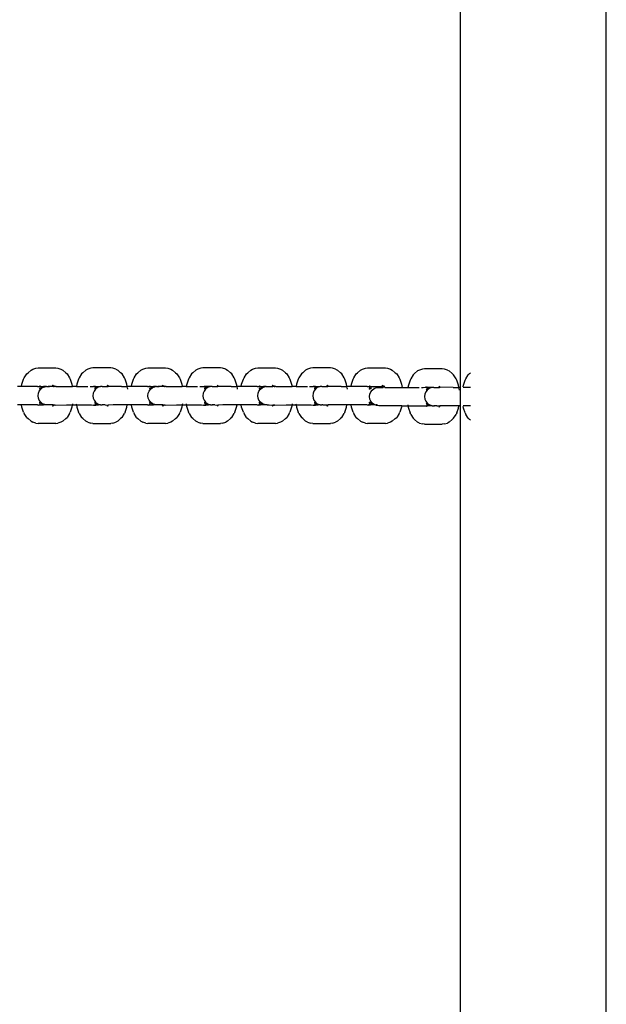
# Model space of a CAD drawing. Extents: x -337 to 393, y -643 to 597.
# Drawn here: x 194 to 214, y -400 to -366 of the extents above; entities that cross this region are included whole.
import ezdxf

# ---------------------------------------------------------------- set-up
doc = ezdxf.new("R2010")
doc.units = 0
doc.layers.get('0').update_dxf_attribs({"linetype": 'CONTINUOUS'})

msp = doc.modelspace()

# ---------------------------------------------------------------- linework, layer by layer
for p, q in [((213.782, -491.859), (213.782, -273.963)), ((208.782, -378.751), (208.782, -288.386)), ((194.111, -378.128), (194.214, -378.098)), ((194.214, -378.098), (194.287, -378.088)), ((194.287, -378.088), (194.895, -378.088)), ((194.895, -378.088), (194.967, -378.098)), ((194.967, -378.098), (195.071, -378.128)), ((196.099, -378.098), (195.995, -378.128)), ((196.171, -378.088), (196.099, -378.098)), ((196.779, -378.088), (196.171, -378.088)), ((196.852, -378.098), (196.779, -378.088)), ((196.955, -378.128), (196.852, -378.098)), ((197.879, -378.128), (197.983, -378.098)), ((197.983, -378.098), (198.056, -378.088)), ((198.056, -378.088), (198.664, -378.088)), ((198.664, -378.088), (198.736, -378.098)), ((198.736, -378.098), (198.84, -378.128)), ((199.867, -378.098), (199.764, -378.128)), ((199.94, -378.088), (199.867, -378.098)), ((200.548, -378.088), (199.94, -378.088)), ((200.62, -378.098), (200.548, -378.088)), ((200.724, -378.128), (200.62, -378.098)), ((201.648, -378.128), (201.752, -378.098)), ((201.752, -378.098), (201.824, -378.088)), ((201.824, -378.088), (202.432, -378.088)), ((202.432, -378.088), (202.505, -378.098)), ((202.505, -378.098), (202.609, -378.128)), ((203.636, -378.098), (203.533, -378.128)), ((203.709, -378.088), (203.636, -378.098)), ((204.317, -378.088), (203.709, -378.088)), ((204.389, -378.098), (204.317, -378.088)), ((204.493, -378.128), (204.389, -378.098)), ((205.417, -378.128), (205.521, -378.098)), ((205.521, -378.098), (205.593, -378.088)), ((205.593, -378.088), (206.201, -378.088)), ((206.201, -378.088), (206.274, -378.098)), ((206.274, -378.098), (206.377, -378.128)), ((193.792, -378.476), (193.816, -378.43)), ((193.816, -378.43), (193.898, -378.293)), ((193.898, -378.293), (193.945, -378.249)), ((193.945, -378.249), (194.046, -378.158)), ((194.046, -378.158), (194.111, -378.128)), ((195.071, -378.128), (195.135, -378.158)), ((195.135, -378.158), (195.237, -378.249)), ((195.237, -378.249), (195.283, -378.293)), ((195.283, -378.293), (195.366, -378.43)), ((195.366, -378.43), (195.389, -378.476)), ((195.7, -378.43), (195.677, -378.476)), ((195.783, -378.293), (195.7, -378.43)), ((195.829, -378.249), (195.783, -378.293)), ((195.931, -378.158), (195.829, -378.249)), ((195.995, -378.128), (195.931, -378.158)), ((196.955, -378.128), (197.019, -378.158)), ((197.121, -378.249), (197.019, -378.158)), ((197.168, -378.293), (197.121, -378.249)), ((197.25, -378.43), (197.168, -378.293)), ((197.273, -378.476), (197.25, -378.43)), ((197.561, -378.476), (197.584, -378.43)), ((197.584, -378.43), (197.667, -378.293)), ((197.667, -378.293), (197.714, -378.249)), ((197.714, -378.249), (197.815, -378.158)), ((197.815, -378.158), (197.879, -378.128)), ((198.84, -378.128), (198.904, -378.158)), ((198.904, -378.158), (199.006, -378.249)), ((199.006, -378.249), (199.052, -378.293)), ((199.052, -378.293), (199.135, -378.43)), ((199.135, -378.43), (199.158, -378.476)), ((199.469, -378.43), (199.446, -378.476)), ((199.551, -378.293), (199.469, -378.43)), ((199.598, -378.249), (199.551, -378.293)), ((199.7, -378.158), (199.598, -378.249)), ((199.764, -378.128), (199.7, -378.158)), ((200.724, -378.128), (200.788, -378.158)), ((200.89, -378.249), (200.788, -378.158)), ((200.937, -378.293), (200.89, -378.249)), ((201.019, -378.43), (200.937, -378.293)), ((201.042, -378.476), (201.019, -378.43)), ((201.33, -378.476), (201.353, -378.43)), ((201.353, -378.43), (201.436, -378.293)), ((201.436, -378.293), (201.482, -378.249)), ((201.482, -378.249), (201.584, -378.158)), ((201.584, -378.158), (201.648, -378.128)), ((202.609, -378.128), (202.673, -378.158)), ((202.673, -378.158), (202.774, -378.249)), ((202.774, -378.249), (202.821, -378.293)), ((202.821, -378.293), (202.904, -378.43)), ((202.904, -378.43), (202.927, -378.476)), ((203.238, -378.43), (203.214, -378.476)), ((203.32, -378.293), (203.238, -378.43)), ((203.367, -378.249), (203.32, -378.293)), ((203.468, -378.158), (203.367, -378.249)), ((203.533, -378.128), (203.468, -378.158)), ((204.493, -378.128), (204.557, -378.158)), ((204.659, -378.249), (204.557, -378.158)), ((204.705, -378.293), (204.659, -378.249)), ((204.788, -378.43), (204.705, -378.293)), ((204.811, -378.476), (204.788, -378.43)), ((205.099, -378.476), (205.122, -378.43)), ((205.122, -378.43), (205.205, -378.293)), ((205.205, -378.293), (205.251, -378.249)), ((205.251, -378.249), (205.353, -378.158)), ((205.353, -378.158), (205.417, -378.128)), ((206.377, -378.128), (206.441, -378.158)), ((206.441, -378.158), (206.543, -378.249)), ((206.543, -378.249), (206.59, -378.293)), ((206.59, -378.293), (206.672, -378.43)), ((206.672, -378.43), (206.695, -378.476)), ((207.158, -378.325), (207.075, -378.461)), ((207.204, -378.281), (207.158, -378.325)), ((207.306, -378.19), (207.204, -378.281)), ((207.37, -378.159), (207.306, -378.19)), ((207.474, -378.13), (207.37, -378.159)), ((207.546, -378.119), (207.474, -378.13)), ((208.154, -378.119), (207.546, -378.119)), ((208.227, -378.13), (208.154, -378.119)), ((208.331, -378.159), (208.227, -378.13)), ((208.331, -378.159), (208.395, -378.19)), ((208.496, -378.281), (208.395, -378.19)), ((208.543, -378.325), (208.496, -378.281)), ((208.626, -378.461), (208.543, -378.325)), ((208.96, -378.461), (209.042, -378.325)), ((209.042, -378.325), (209.089, -378.281)), ((209.089, -378.281), (209.117, -378.256)), ((193.719, -378.72), (193.578, -378.72)), ((193.719, -378.72), (193.734, -378.641)), ((194.272, -378.72), (193.719, -378.72)), ((193.734, -378.641), (193.792, -378.476)), ((194.272, -378.72), (194.306, -378.717)), ((194.306, -378.717), (194.323, -378.72)), ((194.33, -378.72), (194.323, -378.72)), ((194.336, -378.717), (194.33, -378.72)), ((194.341, -378.717), (194.336, -378.717)), ((194.349, -378.711), (194.341, -378.717)), ((194.36, -378.72), (194.341, -378.717)), ((194.359, -378.707), (194.349, -378.711)), ((194.349, -378.799), (194.362, -378.762)), ((194.36, -378.72), (194.353, -378.726)), ((194.353, -378.813), (194.419, -378.762)), ((194.359, -378.707), (194.372, -378.708)), ((194.362, -378.717), (194.36, -378.72)), ((194.372, -378.708), (194.362, -378.717)), ((194.373, -378.72), (194.362, -378.717)), ((194.373, -378.72), (194.369, -378.731)), ((194.372, -378.708), (194.381, -378.707)), ((194.376, -378.717), (194.373, -378.72)), ((194.373, -378.731), (194.377, -378.72)), ((194.377, -378.72), (194.373, -378.72)), ((194.381, -378.707), (194.376, -378.717)), ((194.377, -378.72), (194.38, -378.717)), ((194.38, -378.717), (194.385, -378.707)), ((194.38, -378.717), (194.479, -378.72)), ((194.38, -378.813), (194.445, -378.762)), ((194.445, -378.762), (194.522, -378.731)), ((194.549, -378.72), (194.479, -378.72)), ((194.495, -378.731), (194.522, -378.731)), ((194.522, -378.731), (194.524, -378.727)), ((194.524, -378.727), (194.549, -378.72)), ((194.577, -378.72), (194.549, -378.72)), ((194.577, -378.72), (194.591, -378.722)), ((194.591, -378.722), (194.604, -378.72)), ((194.604, -378.72), (194.632, -378.72)), ((194.676, -378.72), (194.632, -378.72)), ((194.632, -378.72), (194.642, -378.725)), ((194.642, -378.725), (194.676, -378.72)), ((194.702, -378.72), (194.676, -378.72)), ((194.803, -378.717), (194.702, -378.72)), ((194.781, -378.682), (194.788, -378.69)), ((194.792, -378.691), (194.788, -378.69)), ((194.832, -378.711), (194.792, -378.691)), ((194.792, -378.691), (194.798, -378.701)), ((194.803, -378.707), (194.798, -378.701)), ((194.808, -378.708), (194.803, -378.707)), ((194.803, -378.717), (194.803, -378.707)), ((194.807, -378.72), (194.803, -378.717)), ((194.803, -378.717), (194.805, -378.72)), ((194.803, -378.717), (194.819, -378.717)), ((194.819, -378.717), (194.807, -378.72)), ((194.832, -378.711), (194.808, -378.708)), ((194.808, -378.708), (194.819, -378.717)), ((194.822, -378.72), (194.819, -378.717)), ((194.841, -378.717), (194.822, -378.72)), ((194.857, -378.714), (194.832, -378.711)), ((194.841, -378.717), (194.832, -378.711)), ((194.845, -378.717), (194.841, -378.717)), ((194.851, -378.72), (194.845, -378.717)), ((194.858, -378.717), (194.851, -378.72)), ((194.864, -378.715), (194.858, -378.717)), ((194.862, -378.717), (194.876, -378.717)), ((194.876, -378.717), (194.864, -378.715)), ((194.909, -378.72), (194.876, -378.717)), ((194.909, -378.72), (195.463, -378.72)), ((195.389, -378.476), (195.448, -378.641)), ((195.448, -378.641), (195.463, -378.72)), ((195.463, -378.72), (195.464, -378.726)), ((195.603, -378.72), (195.463, -378.72)), ((195.618, -378.641), (195.603, -378.72)), ((195.603, -378.72), (195.99, -378.72)), ((195.677, -378.476), (195.618, -378.641)), ((196.07, -378.72), (196.122, -378.72)), ((196.122, -378.72), (196.19, -378.717)), ((196.19, -378.717), (196.234, -378.711)), ((196.214, -378.72), (196.19, -378.717)), ((196.214, -378.72), (196.22, -378.717)), ((196.22, -378.717), (196.225, -378.717)), ((196.225, -378.717), (196.234, -378.711)), ((196.244, -378.72), (196.225, -378.717)), ((196.261, -378.721), (196.233, -378.799)), ((196.234, -378.711), (196.243, -378.707)), ((196.244, -378.72), (196.238, -378.726)), ((196.303, -378.762), (196.238, -378.813)), ((196.243, -378.707), (196.259, -378.707)), ((196.247, -378.717), (196.244, -378.72)), ((196.261, -378.721), (196.245, -378.747)), ((196.259, -378.707), (196.247, -378.717)), ((196.247, -378.717), (196.257, -378.72)), ((196.257, -378.72), (196.261, -378.721)), ((196.259, -378.707), (196.263, -378.707)), ((196.263, -378.717), (196.261, -378.721)), ((196.261, -378.721), (196.364, -378.72)), ((196.27, -378.707), (196.263, -378.717)), ((196.33, -378.762), (196.264, -378.813)), ((196.38, -378.731), (196.303, -378.762)), ((196.406, -378.731), (196.33, -378.762)), ((196.364, -378.72), (196.433, -378.72)), ((196.433, -378.72), (196.406, -378.731)), ((196.462, -378.72), (196.433, -378.72)), ((196.475, -378.722), (196.462, -378.72)), ((196.488, -378.72), (196.475, -378.722)), ((196.488, -378.72), (196.689, -378.72)), ((196.672, -378.69), (196.666, -378.682)), ((196.676, -378.692), (196.672, -378.69)), ((196.699, -378.703), (196.676, -378.692)), ((196.682, -378.701), (196.676, -378.692)), ((196.688, -378.707), (196.682, -378.701)), ((196.689, -378.72), (196.688, -378.707)), ((196.688, -378.707), (196.692, -378.72)), ((196.688, -378.707), (196.693, -378.707)), ((196.692, -378.72), (196.689, -378.72)), ((196.705, -378.718), (196.692, -378.72)), ((196.693, -378.707), (196.701, -378.709)), ((196.693, -378.707), (196.705, -378.718)), ((197.149, -378.72), (196.705, -378.718)), ((197.149, -378.72), (197.347, -378.72)), ((197.332, -378.641), (197.273, -378.476)), ((197.347, -378.72), (197.332, -378.641)), ((197.488, -378.72), (197.347, -378.72)), ((197.365, -378.813), (197.355, -378.762)), ((197.488, -378.72), (197.503, -378.641)), ((198.041, -378.72), (197.488, -378.72)), ((197.503, -378.641), (197.561, -378.476)), ((198.041, -378.72), (198.075, -378.717)), ((198.075, -378.717), (198.091, -378.72)), ((198.099, -378.72), (198.091, -378.72)), ((198.105, -378.717), (198.099, -378.72)), ((198.11, -378.717), (198.105, -378.717)), ((198.118, -378.711), (198.11, -378.717)), ((198.128, -378.72), (198.11, -378.717)), ((198.127, -378.707), (198.118, -378.711)), ((198.118, -378.799), (198.131, -378.762)), ((198.128, -378.72), (198.122, -378.726)), ((198.122, -378.813), (198.188, -378.762)), ((198.127, -378.707), (198.141, -378.708)), ((198.131, -378.717), (198.128, -378.72)), ((198.141, -378.708), (198.131, -378.717)), ((198.142, -378.72), (198.131, -378.717)), ((198.142, -378.72), (198.138, -378.731)), ((198.141, -378.708), (198.15, -378.707)), ((198.144, -378.717), (198.142, -378.72)), ((198.142, -378.731), (198.146, -378.72)), ((198.146, -378.72), (198.142, -378.72)), ((198.15, -378.707), (198.144, -378.717)), ((198.146, -378.72), (198.149, -378.717)), ((198.149, -378.717), (198.154, -378.707)), ((198.149, -378.717), (198.248, -378.72)), ((198.149, -378.813), (198.214, -378.762)), ((198.214, -378.762), (198.291, -378.731)), ((198.318, -378.72), (198.248, -378.72)), ((198.264, -378.731), (198.291, -378.731)), ((198.291, -378.731), (198.293, -378.727)), ((198.293, -378.727), (198.318, -378.72)), ((198.346, -378.72), (198.318, -378.72)), ((198.346, -378.72), (198.36, -378.722)), ((198.36, -378.722), (198.373, -378.72)), ((198.373, -378.72), (198.401, -378.72)), ((198.445, -378.72), (198.401, -378.72)), ((198.401, -378.72), (198.411, -378.725)), ((198.411, -378.725), (198.445, -378.72)), ((198.471, -378.72), (198.445, -378.72)), ((198.572, -378.717), (198.471, -378.72)), ((198.55, -378.682), (198.557, -378.69)), ((198.56, -378.691), (198.557, -378.69)), ((198.601, -378.711), (198.56, -378.691)), ((198.56, -378.691), (198.567, -378.701)), ((198.572, -378.707), (198.567, -378.701)), ((198.576, -378.707), (198.572, -378.707)), ((198.572, -378.717), (198.572, -378.707)), ((198.576, -378.72), (198.572, -378.717)), ((198.572, -378.717), (198.573, -378.72)), ((198.601, -378.711), (198.576, -378.707)), ((198.576, -378.707), (198.587, -378.717)), ((198.587, -378.717), (198.576, -378.72)), ((198.59, -378.72), (198.587, -378.717)), ((198.61, -378.717), (198.59, -378.72)), ((198.626, -378.714), (198.601, -378.711)), ((198.61, -378.717), (198.601, -378.711)), ((198.614, -378.717), (198.61, -378.717)), ((198.62, -378.72), (198.614, -378.717)), ((198.627, -378.717), (198.62, -378.72)), ((198.632, -378.715), (198.627, -378.717)), ((198.631, -378.717), (198.644, -378.717)), ((198.644, -378.717), (198.632, -378.715)), ((198.678, -378.72), (198.644, -378.717)), ((198.678, -378.72), (199.232, -378.72)), ((199.158, -378.476), (199.216, -378.641)), ((199.216, -378.641), (199.232, -378.72)), ((199.232, -378.72), (199.233, -378.726)), ((199.372, -378.72), (199.232, -378.72)), ((199.387, -378.641), (199.372, -378.72)), ((199.372, -378.72), (199.759, -378.72)), ((199.446, -378.476), (199.387, -378.641)), ((199.836, -378.72), (199.891, -378.72)), ((199.891, -378.72), (199.959, -378.717)), ((199.959, -378.717), (200.003, -378.711)), ((199.959, -378.717), (199.983, -378.72)), ((199.983, -378.72), (199.989, -378.717)), ((199.989, -378.717), (199.994, -378.717)), ((199.994, -378.717), (200.003, -378.711)), ((200.013, -378.72), (199.994, -378.717)), ((200.03, -378.72), (200.002, -378.799)), ((200.003, -378.711), (200.012, -378.707)), ((200.072, -378.762), (200.006, -378.813)), ((200.013, -378.72), (200.007, -378.726)), ((200.012, -378.707), (200.028, -378.707)), ((200.016, -378.717), (200.013, -378.72)), ((200.026, -378.72), (200.014, -378.747)), ((200.028, -378.707), (200.016, -378.717)), ((200.016, -378.717), (200.026, -378.72)), ((200.026, -378.72), (200.03, -378.72)), ((200.028, -378.707), (200.032, -378.707)), ((200.038, -378.707), (200.03, -378.72)), ((200.202, -378.72), (200.03, -378.72)), ((200.099, -378.762), (200.033, -378.813)), ((200.149, -378.731), (200.072, -378.762)), ((200.175, -378.731), (200.099, -378.762)), ((200.202, -378.72), (200.175, -378.731)), ((200.231, -378.72), (200.202, -378.72)), ((200.244, -378.722), (200.231, -378.72)), ((200.257, -378.72), (200.244, -378.722)), ((200.257, -378.72), (200.458, -378.72)), ((200.441, -378.69), (200.435, -378.682)), ((200.445, -378.692), (200.441, -378.69)), ((200.468, -378.703), (200.445, -378.692)), ((200.451, -378.701), (200.445, -378.692)), ((200.456, -378.707), (200.451, -378.701)), ((200.458, -378.72), (200.456, -378.707)), ((200.456, -378.707), (200.461, -378.72)), ((200.456, -378.707), (200.462, -378.707)), ((200.461, -378.72), (200.458, -378.72)), ((200.474, -378.718), (200.461, -378.72)), ((200.462, -378.707), (200.47, -378.709)), ((200.462, -378.707), (200.474, -378.718)), ((200.918, -378.72), (200.474, -378.718)), ((200.918, -378.72), (201.116, -378.72)), ((201.101, -378.641), (201.042, -378.476)), ((201.116, -378.72), (201.101, -378.641)), ((201.256, -378.72), (201.116, -378.72)), ((201.134, -378.813), (201.124, -378.762)), ((201.256, -378.72), (201.272, -378.641)), ((201.81, -378.72), (201.256, -378.72)), ((201.272, -378.641), (201.33, -378.476)), ((201.81, -378.72), (201.844, -378.717)), ((201.844, -378.717), (201.86, -378.72)), ((201.867, -378.72), (201.86, -378.72)), ((201.874, -378.717), (201.867, -378.72)), ((201.879, -378.717), (201.874, -378.717)), ((201.887, -378.711), (201.879, -378.717)), ((201.897, -378.72), (201.879, -378.717)), ((201.886, -378.799), (201.899, -378.762)), ((201.896, -378.707), (201.887, -378.711)), ((201.897, -378.72), (201.891, -378.726)), ((201.891, -378.813), (201.956, -378.762)), ((201.896, -378.707), (201.91, -378.708)), ((201.9, -378.717), (201.897, -378.72)), ((201.91, -378.708), (201.9, -378.717)), ((201.911, -378.72), (201.9, -378.717)), ((201.911, -378.72), (201.906, -378.731)), ((201.91, -378.708), (201.919, -378.707)), ((201.913, -378.717), (201.911, -378.72)), ((201.911, -378.731), (201.915, -378.72)), ((201.915, -378.72), (201.911, -378.72)), ((201.919, -378.707), (201.913, -378.717)), ((201.915, -378.72), (201.917, -378.717)), ((201.917, -378.717), (201.923, -378.707)), ((201.917, -378.717), (202.017, -378.72)), ((201.917, -378.813), (201.983, -378.762)), ((201.983, -378.762), (202.06, -378.731)), ((202.087, -378.72), (202.017, -378.72)), ((202.033, -378.731), (202.06, -378.731)), ((202.06, -378.731), (202.062, -378.727)), ((202.062, -378.727), (202.087, -378.72)), ((202.115, -378.72), (202.087, -378.72)), ((202.115, -378.72), (202.128, -378.722)), ((202.128, -378.722), (202.142, -378.72)), ((202.142, -378.72), (202.17, -378.72)), ((202.17, -378.72), (202.179, -378.725)), ((202.17, -378.72), (202.342, -378.72)), ((202.319, -378.682), (202.325, -378.69)), ((202.329, -378.691), (202.325, -378.69)), ((202.369, -378.711), (202.329, -378.691)), ((202.329, -378.691), (202.335, -378.701)), ((202.341, -378.707), (202.335, -378.701)), ((202.345, -378.707), (202.341, -378.707)), ((202.341, -378.717), (202.341, -378.707)), ((202.346, -378.72), (202.341, -378.717)), ((202.341, -378.717), (202.342, -378.72)), ((202.346, -378.72), (202.342, -378.72)), ((202.369, -378.711), (202.345, -378.707)), ((202.345, -378.707), (202.356, -378.717)), ((202.356, -378.717), (202.346, -378.72)), ((202.359, -378.72), (202.356, -378.717)), ((202.379, -378.717), (202.359, -378.72)), ((202.395, -378.714), (202.369, -378.711)), ((202.379, -378.717), (202.369, -378.711)), ((202.383, -378.717), (202.379, -378.717)), ((202.389, -378.72), (202.383, -378.717)), ((202.389, -378.72), (202.396, -378.717)), ((202.401, -378.715), (202.396, -378.717)), ((202.399, -378.717), (202.413, -378.717)), ((202.413, -378.717), (202.401, -378.715)), ((202.447, -378.72), (202.413, -378.717)), ((202.447, -378.72), (203, -378.72)), ((202.927, -378.476), (202.985, -378.641)), ((202.985, -378.641), (203, -378.72)), ((203, -378.72), (203.002, -378.726)), ((203.141, -378.72), (203, -378.72)), ((203.156, -378.641), (203.141, -378.72)), ((203.141, -378.72), (203.528, -378.72)), ((203.214, -378.476), (203.156, -378.641)), ((203.605, -378.72), (203.659, -378.72)), ((203.659, -378.72), (203.728, -378.717)), ((203.728, -378.717), (203.772, -378.711)), ((203.752, -378.72), (203.728, -378.717)), ((203.752, -378.72), (203.758, -378.717)), ((203.758, -378.717), (203.762, -378.717)), ((203.762, -378.717), (203.772, -378.711)), ((203.782, -378.72), (203.762, -378.717)), ((203.799, -378.721), (203.771, -378.799)), ((203.772, -378.711), (203.781, -378.707)), ((203.841, -378.762), (203.775, -378.813)), ((203.782, -378.72), (203.776, -378.726)), ((203.781, -378.707), (203.797, -378.707)), ((203.785, -378.717), (203.782, -378.72)), ((203.795, -378.72), (203.783, -378.747)), ((203.797, -378.707), (203.785, -378.717)), ((203.785, -378.717), (203.795, -378.72)), ((203.801, -378.717), (203.795, -378.72)), ((203.795, -378.72), (203.799, -378.721)), ((203.797, -378.707), (203.8, -378.707)), ((203.799, -378.721), (203.901, -378.72)), ((203.807, -378.707), (203.801, -378.717)), ((203.867, -378.762), (203.802, -378.813)), ((203.917, -378.731), (203.841, -378.762)), ((203.944, -378.731), (203.867, -378.762)), ((203.901, -378.72), (203.971, -378.72)), ((203.971, -378.72), (203.944, -378.731)), ((203.999, -378.72), (203.971, -378.72)), ((204.013, -378.722), (203.999, -378.72)), ((204.026, -378.72), (204.013, -378.722)), ((204.026, -378.72), (204.227, -378.72)), ((204.21, -378.69), (204.203, -378.682)), ((204.214, -378.692), (204.21, -378.69)), ((204.237, -378.703), (204.214, -378.692)), ((204.22, -378.701), (204.214, -378.692)), ((204.225, -378.707), (204.22, -378.701)), ((204.227, -378.72), (204.225, -378.707)), ((204.225, -378.707), (204.229, -378.72)), ((204.225, -378.707), (204.23, -378.707)), ((204.229, -378.72), (204.227, -378.72)), ((204.242, -378.718), (204.229, -378.72)), ((204.23, -378.707), (204.239, -378.709)), ((204.23, -378.707), (204.242, -378.718)), ((204.687, -378.72), (204.242, -378.718)), ((204.687, -378.72), (204.885, -378.72)), ((204.87, -378.641), (204.811, -378.476)), ((204.885, -378.72), (204.87, -378.641)), ((205.025, -378.72), (204.885, -378.72)), ((204.903, -378.813), (204.893, -378.762)), ((205.025, -378.72), (205.04, -378.641)), ((205.579, -378.72), (205.025, -378.72)), ((205.04, -378.641), (205.099, -378.476)), ((205.579, -378.72), (205.612, -378.717)), ((205.612, -378.717), (205.629, -378.72)), ((205.629, -378.72), (205.636, -378.72)), ((205.636, -378.72), (205.643, -378.717)), ((205.643, -378.717), (205.648, -378.717)), ((205.648, -378.717), (205.656, -378.711)), ((205.648, -378.717), (205.666, -378.72)), ((205.655, -378.799), (205.668, -378.762)), ((205.665, -378.707), (205.656, -378.711)), ((205.666, -378.72), (205.66, -378.726)), ((205.66, -378.813), (205.725, -378.762)), ((205.665, -378.707), (205.678, -378.708)), ((205.669, -378.717), (205.666, -378.72)), ((205.678, -378.708), (205.669, -378.717)), ((205.679, -378.72), (205.669, -378.717)), ((205.679, -378.72), (205.675, -378.731)), ((205.678, -378.708), (205.687, -378.707)), ((205.682, -378.717), (205.679, -378.72)), ((205.683, -378.721), (205.679, -378.72)), ((205.68, -378.731), (205.683, -378.721)), ((205.687, -378.707), (205.682, -378.717)), ((205.683, -378.721), (205.686, -378.717)), ((205.686, -378.717), (205.692, -378.707)), ((205.686, -378.717), (205.786, -378.72)), ((205.786, -378.72), (205.884, -378.72)), ((205.802, -378.731), (205.831, -378.727)), ((205.821, -378.794), (205.897, -378.762)), ((205.884, -378.72), (205.966, -378.731)), ((205.884, -378.72), (206.111, -378.721)), ((205.897, -378.762), (205.979, -378.751)), ((205.966, -378.731), (206.008, -378.751)), ((205.979, -378.751), (206.008, -378.751)), ((206.008, -378.751), (206.016, -378.751)), ((206.016, -378.751), (206.017, -378.756)), ((206.016, -378.751), (206.122, -378.751)), ((206.088, -378.682), (206.094, -378.69)), ((206.098, -378.692), (206.094, -378.69)), ((206.138, -378.711), (206.098, -378.692)), ((206.098, -378.692), (206.104, -378.701)), ((206.104, -378.701), (206.11, -378.707)), ((206.109, -378.717), (206.11, -378.707)), ((206.111, -378.721), (206.109, -378.717)), ((206.114, -378.707), (206.11, -378.707)), ((206.111, -378.721), (206.125, -378.717)), ((206.127, -378.747), (206.111, -378.721)), ((206.111, -378.721), (206.122, -378.751)), ((206.138, -378.711), (206.114, -378.707)), ((206.114, -378.707), (206.125, -378.717)), ((206.127, -378.747), (206.122, -378.751)), ((206.125, -378.717), (206.134, -378.726)), ((206.125, -378.717), (206.147, -378.717)), ((206.184, -378.751), (206.127, -378.747)), ((206.163, -378.714), (206.138, -378.711)), ((206.138, -378.711), (206.147, -378.717)), ((206.147, -378.717), (206.152, -378.717)), ((206.152, -378.717), (206.158, -378.72)), ((206.158, -378.72), (206.164, -378.717)), ((206.168, -378.717), (206.182, -378.717)), ((206.182, -378.717), (206.17, -378.715)), ((206.184, -378.751), (206.775, -378.751)), ((206.695, -378.476), (206.754, -378.641)), ((206.754, -378.641), (206.775, -378.751)), ((206.775, -378.751), (206.777, -378.759)), ((206.775, -378.751), (206.978, -378.751)), ((206.994, -378.672), (206.978, -378.751)), ((206.978, -378.751), (207.365, -378.751)), ((207.052, -378.508), (206.994, -378.672)), ((207.075, -378.461), (207.052, -378.508)), ((207.443, -378.751), (207.497, -378.751)), ((207.497, -378.751), (207.566, -378.749)), ((207.566, -378.749), (207.609, -378.742)), ((207.589, -378.752), (207.566, -378.749)), ((207.589, -378.752), (207.596, -378.749)), ((207.596, -378.749), (207.6, -378.749)), ((207.6, -378.749), (207.609, -378.742)), ((207.6, -378.749), (207.619, -378.751)), ((207.637, -378.751), (207.608, -378.831)), ((207.609, -378.742), (207.618, -378.738)), ((207.619, -378.751), (207.613, -378.757)), ((207.618, -378.738), (207.635, -378.738)), ((207.622, -378.749), (207.619, -378.751)), ((207.633, -378.751), (207.62, -378.779)), ((207.635, -378.738), (207.622, -378.749)), ((207.622, -378.749), (207.633, -378.751)), ((207.633, -378.751), (207.637, -378.751)), ((207.635, -378.738), (207.638, -378.738)), ((207.645, -378.738), (207.637, -378.751)), ((207.809, -378.751), (207.637, -378.751)), ((207.755, -378.762), (207.678, -378.794)), ((207.782, -378.762), (207.705, -378.794)), ((207.809, -378.751), (207.782, -378.762)), ((207.837, -378.751), (207.809, -378.751)), ((207.85, -378.753), (207.837, -378.751)), ((207.864, -378.751), (207.85, -378.753)), ((207.864, -378.751), (208.064, -378.751)), ((208.047, -378.721), (208.041, -378.713)), ((208.051, -378.723), (208.047, -378.721)), ((208.074, -378.734), (208.051, -378.723)), ((208.057, -378.732), (208.051, -378.723)), ((208.063, -378.738), (208.057, -378.732)), ((208.064, -378.751), (208.063, -378.738)), ((208.063, -378.738), (208.067, -378.751)), ((208.063, -378.738), (208.068, -378.739)), ((208.067, -378.751), (208.064, -378.751)), ((208.08, -378.75), (208.067, -378.751)), ((208.068, -378.739), (208.076, -378.74)), ((208.068, -378.739), (208.08, -378.75)), ((208.524, -378.751), (208.08, -378.75)), ((208.524, -378.751), (208.722, -378.751)), ((208.649, -378.508), (208.626, -378.461)), ((208.707, -378.672), (208.649, -378.508)), ((208.722, -378.751), (208.707, -378.672)), ((208.782, -378.751), (208.722, -378.751)), ((208.782, -379.386), (208.782, -378.751)), ((208.867, -378.729), (208.878, -378.672)), ((209.117, -378.751), (208.867, -378.751)), ((208.878, -378.672), (208.936, -378.508)), ((208.936, -378.508), (208.96, -378.461)), ((194.287, -379.037), (194.298, -378.955)), ((194.298, -379.12), (194.287, -379.037)), ((194.298, -378.955), (194.329, -378.879)), ((194.329, -378.879), (194.38, -378.813)), ((194.346, -378.813), (194.349, -378.799)), ((196.182, -378.955), (196.171, -379.037)), ((196.171, -379.037), (196.182, -379.12)), ((196.214, -378.879), (196.182, -378.955)), ((196.264, -378.813), (196.214, -378.879)), ((196.233, -378.799), (196.23, -378.813)), ((198.056, -379.037), (198.066, -378.955)), ((198.066, -379.12), (198.056, -379.037)), ((198.066, -378.955), (198.098, -378.879)), ((198.098, -378.879), (198.149, -378.813)), ((198.115, -378.813), (198.118, -378.799)), ((199.951, -378.955), (199.94, -379.037)), ((199.94, -379.037), (199.951, -379.12)), ((199.983, -378.879), (199.951, -378.955)), ((200.033, -378.813), (199.983, -378.879)), ((200.002, -378.799), (199.999, -378.813)), ((201.824, -379.037), (201.835, -378.955)), ((201.835, -379.12), (201.824, -379.037)), ((201.835, -378.955), (201.867, -378.879)), ((201.867, -378.879), (201.917, -378.813)), ((201.884, -378.813), (201.886, -378.799)), ((203.72, -378.955), (203.709, -379.037)), ((203.709, -379.037), (203.72, -379.12)), ((203.751, -378.879), (203.72, -378.955)), ((203.802, -378.813), (203.751, -378.879)), ((203.771, -378.799), (203.768, -378.813)), ((205.653, -378.813), (205.655, -378.799)), ((205.662, -379.069), (205.673, -378.987)), ((205.673, -379.151), (205.662, -379.069)), ((205.673, -378.987), (205.705, -378.91)), ((205.705, -378.91), (205.755, -378.844)), ((205.755, -378.844), (205.821, -378.794)), ((207.557, -378.987), (207.546, -379.069)), ((207.546, -379.069), (207.557, -379.151)), ((207.589, -378.91), (207.557, -378.987)), ((207.639, -378.844), (207.589, -378.91)), ((207.608, -378.831), (207.606, -378.844)), ((207.678, -378.794), (207.613, -378.844)), ((207.705, -378.794), (207.639, -378.844)), ((208.74, -378.844), (208.731, -378.794)), ((193.719, -379.355), (193.578, -379.355)), ((193.734, -379.434), (193.719, -379.355)), ((194.272, -379.355), (193.719, -379.355)), ((193.792, -379.599), (193.734, -379.434)), ((194.272, -379.355), (194.306, -379.358)), ((194.329, -379.196), (194.298, -379.12)), ((194.306, -379.358), (194.323, -379.355)), ((194.35, -379.364), (194.306, -379.358)), ((194.33, -379.355), (194.323, -379.355)), ((194.38, -379.262), (194.329, -379.196)), ((194.336, -379.358), (194.33, -379.355)), ((194.34, -379.358), (194.336, -379.358)), ((194.352, -379.355), (194.34, -379.358)), ((194.35, -379.364), (194.34, -379.358)), ((194.349, -379.276), (194.346, -379.262)), ((194.361, -379.328), (194.349, -379.276)), ((194.359, -379.368), (194.35, -379.364)), ((194.36, -379.355), (194.352, -379.355)), ((194.419, -379.312), (194.353, -379.262)), ((194.36, -379.355), (194.353, -379.349)), ((194.373, -379.367), (194.359, -379.368)), ((194.363, -379.358), (194.36, -379.355)), ((194.373, -379.355), (194.361, -379.328)), ((194.373, -379.355), (194.363, -379.358)), ((194.373, -379.367), (194.363, -379.358)), ((194.374, -379.358), (194.363, -379.358)), ((194.378, -379.358), (194.373, -379.355)), ((194.374, -379.358), (194.373, -379.355)), ((194.373, -379.367), (194.374, -379.358)), ((194.378, -379.368), (194.373, -379.367)), ((194.378, -379.358), (194.374, -379.358)), ((194.377, -379.355), (194.479, -379.355)), ((194.479, -379.355), (194.378, -379.358)), ((194.385, -379.368), (194.378, -379.358)), ((194.382, -379.368), (194.378, -379.358)), ((194.445, -379.312), (194.38, -379.262)), ((194.456, -379.328), (194.419, -379.312)), ((194.522, -379.344), (194.445, -379.312)), ((194.549, -379.355), (194.479, -379.355)), ((194.549, -379.355), (194.522, -379.344)), ((194.577, -379.355), (194.549, -379.355)), ((194.591, -379.353), (194.577, -379.355)), ((194.604, -379.355), (194.591, -379.353)), ((194.804, -379.355), (194.604, -379.355)), ((194.788, -379.385), (194.781, -379.393)), ((194.788, -379.385), (194.793, -379.382)), ((194.798, -379.378), (194.793, -379.382)), ((194.795, -379.379), (194.793, -379.382)), ((194.797, -379.381), (194.832, -379.364)), ((194.803, -379.368), (194.798, -379.374)), ((194.798, -379.374), (194.798, -379.378)), ((194.804, -379.355), (194.803, -379.358)), ((194.807, -379.355), (194.803, -379.358)), ((194.803, -379.358), (194.803, -379.368)), ((194.81, -379.367), (194.803, -379.368)), ((194.804, -379.355), (194.807, -379.355)), ((194.807, -379.355), (194.819, -379.358)), ((194.819, -379.358), (194.81, -379.367)), ((194.832, -379.364), (194.81, -379.367)), ((194.822, -379.355), (194.819, -379.358)), ((194.822, -379.355), (194.841, -379.358)), ((194.876, -379.358), (194.832, -379.364)), ((194.832, -379.364), (194.841, -379.358)), ((194.841, -379.358), (194.845, -379.358)), ((194.845, -379.358), (194.851, -379.355)), ((194.851, -379.355), (194.876, -379.358)), ((194.876, -379.358), (195.265, -379.355)), ((195.265, -379.355), (195.463, -379.355)), ((195.448, -379.434), (195.389, -379.599)), ((195.463, -379.355), (195.448, -379.434)), ((195.463, -379.355), (195.603, -379.355)), ((195.47, -379.316), (195.465, -379.344)), ((195.597, -379.321), (195.601, -379.344)), ((195.603, -379.355), (195.618, -379.434)), ((195.603, -379.355), (196.122, -379.355)), ((195.618, -379.434), (195.677, -379.599)), ((196.122, -379.355), (196.19, -379.358)), ((196.182, -379.12), (196.214, -379.196)), ((196.19, -379.358), (196.214, -379.355)), ((196.19, -379.358), (196.234, -379.364)), ((196.214, -379.196), (196.264, -379.262)), ((196.214, -379.355), (196.221, -379.358)), ((196.221, -379.358), (196.225, -379.358)), ((196.244, -379.355), (196.225, -379.358)), ((196.225, -379.358), (196.234, -379.364)), ((196.23, -379.262), (196.233, -379.276)), ((196.233, -379.276), (196.261, -379.354)), ((196.234, -379.364), (196.243, -379.368)), ((196.238, -379.262), (196.303, -379.312)), ((196.238, -379.349), (196.244, -379.355)), ((196.243, -379.368), (196.259, -379.368)), ((196.244, -379.355), (196.247, -379.358)), ((196.245, -379.328), (196.261, -379.354)), ((196.247, -379.358), (196.257, -379.355)), ((196.247, -379.358), (196.259, -379.368)), ((196.257, -379.355), (196.263, -379.358)), ((196.259, -379.368), (196.263, -379.368)), ((196.364, -379.355), (196.261, -379.354)), ((196.261, -379.354), (196.263, -379.358)), ((196.263, -379.358), (196.364, -379.355)), ((196.263, -379.358), (196.27, -379.368)), ((196.264, -379.262), (196.33, -379.312)), ((196.303, -379.312), (196.34, -379.328)), ((196.33, -379.312), (196.406, -379.344)), ((196.433, -379.355), (196.364, -379.355)), ((196.38, -379.344), (196.406, -379.344)), ((196.406, -379.344), (196.447, -379.353)), ((196.433, -379.355), (196.447, -379.353)), ((196.447, -379.353), (196.462, -379.355)), ((196.462, -379.355), (196.475, -379.353)), ((196.475, -379.353), (196.488, -379.355)), ((196.496, -379.354), (196.488, -379.355)), ((196.503, -379.355), (196.496, -379.354)), ((196.517, -379.355), (196.503, -379.355)), ((196.517, -379.355), (196.526, -379.35)), ((196.587, -379.355), (196.517, -379.355)), ((196.587, -379.355), (196.688, -379.358)), ((196.666, -379.393), (196.672, -379.385)), ((196.672, -379.385), (196.676, -379.384)), ((196.676, -379.384), (196.699, -379.372)), ((196.676, -379.384), (196.682, -379.374)), ((196.682, -379.374), (196.688, -379.368)), ((196.688, -379.358), (196.693, -379.355)), ((196.688, -379.358), (196.689, -379.355)), ((196.688, -379.368), (196.688, -379.358)), ((196.688, -379.368), (196.702, -379.364)), ((196.693, -379.355), (196.705, -379.355)), ((196.704, -379.358), (196.693, -379.355)), ((196.702, -379.364), (196.704, -379.358)), ((196.86, -379.355), (196.704, -379.358)), ((196.704, -379.358), (196.705, -379.355)), ((197.347, -379.355), (196.86, -379.355)), ((197.273, -379.599), (197.332, -379.434)), ((197.332, -379.434), (197.347, -379.355)), ((197.347, -379.355), (197.348, -379.349)), ((197.488, -379.355), (197.347, -379.355)), ((197.503, -379.434), (197.488, -379.355)), ((198.041, -379.355), (197.488, -379.355)), ((197.561, -379.599), (197.503, -379.434)), ((198.041, -379.355), (198.075, -379.358)), ((198.098, -379.196), (198.066, -379.12)), ((198.075, -379.358), (198.091, -379.355)), ((198.119, -379.364), (198.075, -379.358)), ((198.099, -379.355), (198.091, -379.355)), ((198.149, -379.262), (198.098, -379.196)), ((198.105, -379.358), (198.099, -379.355)), ((198.109, -379.358), (198.105, -379.358)), ((198.121, -379.355), (198.109, -379.358)), ((198.119, -379.364), (198.109, -379.358)), ((198.118, -379.276), (198.115, -379.262)), ((198.129, -379.328), (198.118, -379.276)), ((198.127, -379.368), (198.119, -379.364)), ((198.129, -379.355), (198.121, -379.355)), ((198.188, -379.312), (198.122, -379.262)), ((198.129, -379.355), (198.122, -379.349)), ((198.142, -379.367), (198.127, -379.368)), ((198.142, -379.355), (198.129, -379.328)), ((198.132, -379.358), (198.129, -379.355)), ((198.142, -379.355), (198.132, -379.358)), ((198.142, -379.367), (198.132, -379.358)), ((198.143, -379.358), (198.132, -379.358)), ((198.147, -379.358), (198.142, -379.355)), ((198.143, -379.358), (198.142, -379.355)), ((198.142, -379.367), (198.143, -379.358)), ((198.147, -379.368), (198.142, -379.367)), ((198.147, -379.358), (198.143, -379.358)), ((198.146, -379.355), (198.248, -379.355)), ((198.248, -379.355), (198.147, -379.358)), ((198.154, -379.368), (198.147, -379.358)), ((198.151, -379.368), (198.147, -379.358)), ((198.214, -379.312), (198.149, -379.262)), ((198.224, -379.328), (198.188, -379.312)), ((198.291, -379.344), (198.214, -379.312)), ((198.318, -379.355), (198.248, -379.355)), ((198.318, -379.355), (198.291, -379.344)), ((198.346, -379.355), (198.318, -379.355)), ((198.36, -379.353), (198.346, -379.355)), ((198.373, -379.355), (198.36, -379.353)), ((198.573, -379.355), (198.373, -379.355)), ((198.557, -379.385), (198.55, -379.393)), ((198.557, -379.385), (198.562, -379.382)), ((198.566, -379.378), (198.562, -379.382)), ((198.564, -379.379), (198.562, -379.382)), ((198.566, -379.381), (198.601, -379.364)), ((198.567, -379.374), (198.566, -379.378)), ((198.572, -379.368), (198.567, -379.374)), ((198.573, -379.355), (198.572, -379.358)), ((198.576, -379.355), (198.572, -379.358)), ((198.572, -379.358), (198.572, -379.368)), ((198.578, -379.367), (198.572, -379.368)), ((198.573, -379.355), (198.576, -379.355)), ((198.576, -379.355), (198.588, -379.358)), ((198.588, -379.358), (198.578, -379.367)), ((198.601, -379.364), (198.578, -379.367)), ((198.591, -379.355), (198.588, -379.358)), ((198.591, -379.355), (198.61, -379.358)), ((198.644, -379.358), (198.601, -379.364)), ((198.601, -379.364), (198.61, -379.358)), ((198.61, -379.358), (198.614, -379.358)), ((198.614, -379.358), (198.62, -379.355)), ((198.62, -379.355), (198.644, -379.358)), ((198.644, -379.358), (199.034, -379.355)), ((199.034, -379.355), (199.232, -379.355)), ((199.216, -379.434), (199.158, -379.599)), ((199.232, -379.355), (199.216, -379.434)), ((199.232, -379.355), (199.372, -379.355)), ((199.239, -379.316), (199.234, -379.344)), ((199.365, -379.321), (199.37, -379.344)), ((199.372, -379.355), (199.387, -379.434)), ((199.372, -379.355), (199.891, -379.355)), ((199.387, -379.434), (199.446, -379.599)), ((199.891, -379.355), (199.959, -379.358)), ((199.951, -379.12), (199.983, -379.196)), ((199.959, -379.358), (199.983, -379.355)), ((199.959, -379.358), (200.003, -379.364)), ((199.983, -379.196), (200.033, -379.262)), ((199.983, -379.355), (199.989, -379.358)), ((199.989, -379.358), (199.994, -379.358)), ((200.013, -379.355), (199.994, -379.358)), ((199.994, -379.358), (200.003, -379.364)), ((199.999, -379.262), (200.002, -379.276)), ((200.002, -379.276), (200.03, -379.355)), ((200.003, -379.364), (200.012, -379.368)), ((200.006, -379.262), (200.072, -379.312)), ((200.007, -379.349), (200.013, -379.355)), ((200.012, -379.368), (200.028, -379.368)), ((200.013, -379.355), (200.016, -379.358)), ((200.014, -379.328), (200.026, -379.355)), ((200.016, -379.358), (200.026, -379.355)), ((200.016, -379.358), (200.028, -379.368)), ((200.026, -379.355), (200.032, -379.358)), ((200.028, -379.368), (200.032, -379.368)), ((200.133, -379.355), (200.03, -379.355)), ((200.032, -379.358), (200.133, -379.355)), ((200.032, -379.358), (200.038, -379.368)), ((200.033, -379.262), (200.099, -379.312)), ((200.072, -379.312), (200.109, -379.328)), ((200.099, -379.312), (200.175, -379.344)), ((200.202, -379.355), (200.133, -379.355)), ((200.149, -379.344), (200.175, -379.344)), ((200.175, -379.344), (200.216, -379.353)), ((200.202, -379.355), (200.216, -379.353)), ((200.216, -379.353), (200.231, -379.355)), ((200.231, -379.355), (200.244, -379.353)), ((200.244, -379.353), (200.257, -379.355)), ((200.265, -379.354), (200.257, -379.355)), ((200.272, -379.355), (200.265, -379.354)), ((200.286, -379.355), (200.272, -379.355)), ((200.286, -379.355), (200.295, -379.35)), ((200.355, -379.355), (200.286, -379.355)), ((200.355, -379.355), (200.457, -379.358)), ((200.435, -379.393), (200.441, -379.385)), ((200.441, -379.385), (200.444, -379.384)), ((200.444, -379.384), (200.468, -379.372)), ((200.444, -379.384), (200.451, -379.374)), ((200.451, -379.374), (200.456, -379.368)), ((200.456, -379.368), (200.457, -379.358)), ((200.456, -379.368), (200.471, -379.364)), ((200.457, -379.358), (200.462, -379.355)), ((200.457, -379.358), (200.458, -379.355)), ((200.457, -379.358), (200.473, -379.358)), ((200.462, -379.355), (200.474, -379.355)), ((200.471, -379.364), (200.473, -379.358)), ((200.473, -379.358), (200.474, -379.355)), ((200.629, -379.355), (200.473, -379.358)), ((201.116, -379.355), (200.629, -379.355)), ((201.042, -379.599), (201.101, -379.434)), ((201.101, -379.434), (201.116, -379.355)), ((201.116, -379.355), (201.117, -379.349)), ((201.256, -379.355), (201.116, -379.355)), ((201.272, -379.434), (201.256, -379.355)), ((201.81, -379.355), (201.256, -379.355)), ((201.33, -379.599), (201.272, -379.434)), ((201.81, -379.355), (201.844, -379.358)), ((201.867, -379.196), (201.835, -379.12)), ((201.844, -379.358), (201.86, -379.355)), ((201.887, -379.364), (201.844, -379.358)), ((201.868, -379.355), (201.86, -379.355)), ((201.917, -379.262), (201.867, -379.196)), ((201.874, -379.358), (201.868, -379.355)), ((201.878, -379.358), (201.874, -379.358)), ((201.89, -379.355), (201.878, -379.358)), ((201.887, -379.364), (201.878, -379.358)), ((201.886, -379.276), (201.884, -379.262)), ((201.898, -379.328), (201.886, -379.276)), ((201.896, -379.368), (201.887, -379.364)), ((201.897, -379.355), (201.89, -379.355)), ((201.956, -379.312), (201.891, -379.262)), ((201.897, -379.355), (201.891, -379.349)), ((201.911, -379.367), (201.896, -379.368)), ((201.901, -379.358), (201.897, -379.355)), ((201.911, -379.355), (201.898, -379.328)), ((201.911, -379.355), (201.901, -379.358)), ((201.911, -379.367), (201.901, -379.358)), ((201.915, -379.355), (201.911, -379.355)), ((201.911, -379.358), (201.911, -379.355)), ((201.911, -379.367), (201.911, -379.358)), ((201.916, -379.358), (201.911, -379.358)), ((201.916, -379.368), (201.911, -379.367)), ((201.916, -379.358), (201.915, -379.355)), ((202.087, -379.355), (201.915, -379.355)), ((201.923, -379.368), (201.916, -379.358)), ((201.919, -379.368), (201.916, -379.358)), ((201.983, -379.312), (201.917, -379.262)), ((201.993, -379.328), (201.956, -379.312)), ((202.06, -379.344), (201.983, -379.312)), ((202.087, -379.355), (202.06, -379.344)), ((202.115, -379.355), (202.087, -379.355)), ((202.128, -379.353), (202.115, -379.355)), ((202.142, -379.355), (202.128, -379.353)), ((202.142, -379.355), (202.214, -379.355)), ((202.214, -379.355), (202.34, -379.358)), ((202.325, -379.385), (202.319, -379.393)), ((202.325, -379.385), (202.331, -379.382)), ((202.335, -379.378), (202.331, -379.382)), ((202.333, -379.379), (202.331, -379.382)), ((202.335, -379.381), (202.369, -379.364)), ((202.341, -379.368), (202.335, -379.374)), ((202.335, -379.374), (202.335, -379.378)), ((202.342, -379.355), (202.34, -379.358)), ((202.345, -379.355), (202.34, -379.358)), ((202.34, -379.358), (202.341, -379.368)), ((202.34, -379.358), (202.357, -379.358)), ((202.347, -379.367), (202.341, -379.368)), ((202.357, -379.358), (202.347, -379.367)), ((202.369, -379.364), (202.347, -379.367)), ((202.36, -379.355), (202.357, -379.358)), ((202.36, -379.355), (202.379, -379.358)), ((202.413, -379.358), (202.369, -379.364)), ((202.369, -379.364), (202.379, -379.358)), ((202.379, -379.358), (202.383, -379.358)), ((202.383, -379.358), (202.389, -379.355)), ((202.389, -379.355), (202.413, -379.358)), ((202.413, -379.358), (202.802, -379.355)), ((202.802, -379.355), (203, -379.355)), ((202.985, -379.434), (202.927, -379.599)), ((203, -379.355), (202.985, -379.434)), ((203, -379.355), (203.141, -379.355)), ((203.008, -379.316), (203.002, -379.344)), ((203.134, -379.321), (203.139, -379.344)), ((203.141, -379.355), (203.156, -379.434)), ((203.141, -379.355), (203.659, -379.355)), ((203.156, -379.434), (203.214, -379.599)), ((203.659, -379.355), (203.728, -379.358)), ((203.72, -379.12), (203.751, -379.196)), ((203.728, -379.358), (203.752, -379.355)), ((203.728, -379.358), (203.772, -379.364)), ((203.751, -379.196), (203.802, -379.262)), ((203.752, -379.355), (203.758, -379.358)), ((203.758, -379.358), (203.762, -379.358)), ((203.782, -379.355), (203.762, -379.358)), ((203.762, -379.358), (203.772, -379.364)), ((203.768, -379.262), (203.771, -379.276)), ((203.771, -379.276), (203.799, -379.354)), ((203.772, -379.364), (203.781, -379.368)), ((203.775, -379.262), (203.841, -379.312)), ((203.776, -379.349), (203.782, -379.355)), ((203.781, -379.368), (203.797, -379.368)), ((203.782, -379.355), (203.785, -379.358)), ((203.783, -379.328), (203.799, -379.354)), ((203.785, -379.358), (203.795, -379.355)), ((203.785, -379.358), (203.797, -379.368)), ((203.795, -379.355), (203.799, -379.354)), ((203.797, -379.368), (203.8, -379.368)), ((203.799, -379.354), (203.901, -379.355)), ((203.799, -379.354), (203.807, -379.368)), ((203.802, -379.262), (203.867, -379.312)), ((203.841, -379.312), (203.878, -379.328)), ((203.867, -379.312), (203.944, -379.344)), ((203.971, -379.355), (203.901, -379.355)), ((203.917, -379.344), (203.971, -379.355)), ((203.944, -379.344), (203.985, -379.353)), ((203.971, -379.355), (203.985, -379.353)), ((203.985, -379.353), (203.999, -379.355)), ((203.999, -379.355), (204.013, -379.353)), ((204.013, -379.353), (204.026, -379.355)), ((204.034, -379.354), (204.026, -379.355)), ((204.041, -379.355), (204.034, -379.354)), ((204.055, -379.355), (204.041, -379.355)), ((204.055, -379.355), (204.064, -379.35)), ((204.055, -379.355), (204.227, -379.355)), ((204.203, -379.393), (204.21, -379.385)), ((204.21, -379.385), (204.214, -379.383)), ((204.214, -379.383), (204.237, -379.372)), ((204.214, -379.383), (204.22, -379.374)), ((204.22, -379.374), (204.225, -379.368)), ((204.225, -379.368), (204.227, -379.355)), ((204.225, -379.368), (204.229, -379.355)), ((204.225, -379.368), (204.24, -379.364)), ((204.227, -379.355), (204.229, -379.355)), ((204.229, -379.355), (204.242, -379.356)), ((204.24, -379.364), (204.242, -379.356)), ((204.398, -379.355), (204.242, -379.356)), ((204.885, -379.355), (204.398, -379.355)), ((204.811, -379.599), (204.87, -379.434)), ((204.87, -379.434), (204.885, -379.355)), ((204.885, -379.355), (204.886, -379.349)), ((205.025, -379.355), (204.885, -379.355)), ((205.04, -379.434), (205.025, -379.355)), ((205.579, -379.355), (205.025, -379.355)), ((205.099, -379.599), (205.04, -379.434)), ((205.579, -379.355), (205.612, -379.358)), ((205.612, -379.358), (205.629, -379.355)), ((205.656, -379.364), (205.612, -379.358)), ((205.636, -379.355), (205.629, -379.355)), ((205.643, -379.358), (205.636, -379.355)), ((205.647, -379.358), (205.643, -379.358)), ((205.659, -379.355), (205.647, -379.358)), ((205.656, -379.364), (205.647, -379.358)), ((205.655, -379.276), (205.653, -379.262)), ((205.667, -379.328), (205.655, -379.276)), ((205.665, -379.368), (205.656, -379.364)), ((205.666, -379.355), (205.659, -379.355)), ((205.725, -379.312), (205.66, -379.262)), ((205.666, -379.355), (205.66, -379.349)), ((205.68, -379.367), (205.665, -379.368)), ((205.669, -379.358), (205.666, -379.355)), ((205.679, -379.355), (205.667, -379.328)), ((205.679, -379.355), (205.669, -379.358)), ((205.68, -379.367), (205.669, -379.358)), ((205.705, -379.228), (205.673, -379.151)), ((205.683, -379.355), (205.679, -379.355)), ((205.68, -379.358), (205.679, -379.355)), ((205.688, -379.368), (205.68, -379.358)), ((205.68, -379.367), (205.68, -379.358)), ((205.685, -379.368), (205.68, -379.367)), ((205.684, -379.358), (205.683, -379.355)), ((205.847, -379.355), (205.683, -379.355)), ((205.692, -379.368), (205.684, -379.358)), ((205.755, -379.293), (205.705, -379.228)), ((205.762, -379.328), (205.725, -379.312)), ((205.821, -379.344), (205.755, -379.293)), ((205.847, -379.355), (205.821, -379.344)), ((205.897, -379.376), (205.847, -379.355)), ((205.865, -379.355), (205.869, -379.355)), ((205.872, -379.358), (205.865, -379.355)), ((205.869, -379.355), (205.872, -379.358)), ((205.884, -379.355), (205.872, -379.358)), ((205.921, -379.35), (205.884, -379.355)), ((205.937, -379.358), (205.884, -379.355)), ((205.979, -379.386), (205.897, -379.376)), ((206.092, -379.386), (205.979, -379.386)), ((206.092, -379.386), (206.088, -379.393)), ((206.095, -379.386), (206.088, -379.393)), ((206.092, -379.386), (206.095, -379.386)), ((206.763, -379.386), (206.095, -379.386)), ((206.754, -379.434), (206.695, -379.599)), ((206.763, -379.386), (206.754, -379.434)), ((206.763, -379.386), (206.978, -379.386)), ((206.972, -379.353), (206.976, -379.376)), ((206.978, -379.386), (206.994, -379.466)), ((206.978, -379.386), (207.497, -379.386)), ((207.497, -379.386), (207.566, -379.389)), ((207.557, -379.151), (207.589, -379.228)), ((207.566, -379.389), (207.589, -379.386)), ((207.566, -379.389), (207.609, -379.396)), ((207.589, -379.228), (207.639, -379.293)), ((207.589, -379.386), (207.596, -379.389)), ((207.596, -379.389), (207.6, -379.389)), ((207.6, -379.389), (207.619, -379.386)), ((207.6, -379.389), (207.609, -379.396)), ((207.606, -379.293), (207.608, -379.307)), ((207.608, -379.307), (207.637, -379.386)), ((207.609, -379.396), (207.618, -379.4)), ((207.613, -379.293), (207.678, -379.344)), ((207.613, -379.381), (207.619, -379.386)), ((207.618, -379.4), (207.635, -379.4)), ((207.619, -379.386), (207.623, -379.389)), ((207.62, -379.359), (207.633, -379.386)), ((207.623, -379.389), (207.633, -379.386)), ((207.623, -379.389), (207.635, -379.4)), ((207.633, -379.386), (207.637, -379.386)), ((207.635, -379.4), (207.638, -379.4)), ((207.809, -379.386), (207.637, -379.386)), ((207.637, -379.386), (207.645, -379.4)), ((207.639, -379.293), (207.705, -379.344)), ((207.678, -379.344), (207.715, -379.359)), ((207.705, -379.344), (207.782, -379.376)), ((207.755, -379.376), (207.782, -379.376)), ((207.782, -379.376), (207.823, -379.384)), ((207.809, -379.386), (207.823, -379.384)), ((207.823, -379.384), (207.837, -379.386)), ((207.837, -379.386), (207.85, -379.385)), ((207.85, -379.385), (207.864, -379.386)), ((207.871, -379.385), (207.864, -379.386)), ((207.879, -379.386), (207.871, -379.385)), ((207.892, -379.386), (207.879, -379.386)), ((207.892, -379.386), (207.901, -379.381)), ((207.962, -379.386), (207.892, -379.386)), ((207.962, -379.386), (208.063, -379.389)), ((208.041, -379.424), (208.047, -379.417)), ((208.047, -379.417), (208.051, -379.415)), ((208.051, -379.415), (208.074, -379.404)), ((208.051, -379.415), (208.057, -379.406)), ((208.057, -379.406), (208.063, -379.4)), ((208.063, -379.389), (208.068, -379.386)), ((208.063, -379.389), (208.064, -379.386)), ((208.063, -379.4), (208.063, -379.389)), ((208.063, -379.4), (208.077, -379.396)), ((208.068, -379.386), (208.08, -379.386)), ((208.08, -379.389), (208.068, -379.386)), ((208.077, -379.396), (208.08, -379.389)), ((208.235, -379.386), (208.08, -379.389)), ((208.08, -379.389), (208.08, -379.386)), ((208.722, -379.386), (208.235, -379.386)), ((208.707, -379.466), (208.722, -379.386)), ((208.722, -379.386), (208.724, -379.381)), ((208.782, -379.386), (208.722, -379.386)), ((208.782, -476.455), (208.782, -379.386)), ((209.117, -379.386), (208.867, -379.386)), ((208.878, -379.466), (208.867, -379.408)), ((193.792, -379.599), (193.816, -379.645)), ((193.898, -379.782), (193.816, -379.645)), ((193.898, -379.782), (193.945, -379.825)), ((195.237, -379.825), (195.283, -379.782)), ((195.366, -379.645), (195.283, -379.782)), ((195.366, -379.645), (195.389, -379.599)), ((195.7, -379.645), (195.677, -379.599)), ((195.7, -379.645), (195.783, -379.782)), ((195.829, -379.825), (195.783, -379.782)), ((197.168, -379.782), (197.121, -379.825)), ((197.168, -379.782), (197.25, -379.645)), ((197.273, -379.599), (197.25, -379.645)), ((197.561, -379.599), (197.584, -379.645)), ((197.667, -379.782), (197.584, -379.645)), ((197.667, -379.782), (197.714, -379.825)), ((199.006, -379.825), (199.052, -379.782)), ((199.135, -379.645), (199.052, -379.782)), ((199.135, -379.645), (199.158, -379.599)), ((199.469, -379.645), (199.446, -379.599)), ((199.469, -379.645), (199.551, -379.782)), ((199.598, -379.825), (199.551, -379.782)), ((200.937, -379.782), (200.89, -379.825)), ((200.937, -379.782), (201.019, -379.645)), ((201.042, -379.599), (201.019, -379.645)), ((201.33, -379.599), (201.353, -379.645)), ((201.436, -379.782), (201.353, -379.645)), ((201.436, -379.782), (201.482, -379.825)), ((202.774, -379.825), (202.821, -379.782)), ((202.904, -379.645), (202.821, -379.782)), ((202.904, -379.645), (202.927, -379.599)), ((203.238, -379.645), (203.214, -379.599)), ((203.238, -379.645), (203.32, -379.782)), ((203.367, -379.825), (203.32, -379.782)), ((204.705, -379.782), (204.659, -379.825)), ((204.705, -379.782), (204.788, -379.645)), ((204.811, -379.599), (204.788, -379.645)), ((205.099, -379.599), (205.122, -379.645)), ((205.205, -379.782), (205.122, -379.645)), ((205.205, -379.782), (205.251, -379.825)), ((206.543, -379.825), (206.59, -379.782)), ((206.672, -379.645), (206.59, -379.782)), ((206.672, -379.645), (206.695, -379.599)), ((206.994, -379.466), (207.052, -379.63)), ((207.075, -379.677), (207.052, -379.63)), ((207.075, -379.677), (207.158, -379.813)), ((208.543, -379.813), (208.626, -379.677)), ((208.649, -379.63), (208.626, -379.677)), ((208.649, -379.63), (208.707, -379.466)), ((208.936, -379.63), (208.878, -379.466)), ((208.936, -379.63), (208.96, -379.677)), ((209.042, -379.813), (208.96, -379.677)), ((194.046, -379.916), (193.945, -379.825)), ((194.046, -379.916), (194.111, -379.947)), ((194.214, -379.977), (194.111, -379.947)), ((194.214, -379.977), (194.287, -379.987)), ((194.895, -379.987), (194.287, -379.987)), ((194.895, -379.987), (194.967, -379.977)), ((195.071, -379.947), (194.967, -379.977)), ((195.135, -379.916), (195.071, -379.947)), ((195.237, -379.825), (195.135, -379.916)), ((195.829, -379.825), (195.931, -379.916)), ((195.995, -379.947), (195.931, -379.916)), ((195.995, -379.947), (196.099, -379.977)), ((196.171, -379.987), (196.099, -379.977)), ((196.171, -379.987), (196.779, -379.987)), ((196.852, -379.977), (196.779, -379.987)), ((196.852, -379.977), (196.955, -379.947)), ((197.019, -379.916), (196.955, -379.947)), ((197.019, -379.916), (197.121, -379.825)), ((197.815, -379.916), (197.714, -379.825)), ((197.815, -379.916), (197.879, -379.947)), ((197.983, -379.977), (197.879, -379.947)), ((197.983, -379.977), (198.056, -379.987)), ((198.664, -379.987), (198.056, -379.987)), ((198.664, -379.987), (198.736, -379.977)), ((198.84, -379.947), (198.736, -379.977)), ((198.904, -379.916), (198.84, -379.947)), ((199.006, -379.825), (198.904, -379.916)), ((199.598, -379.825), (199.7, -379.916)), ((199.764, -379.947), (199.7, -379.916)), ((199.764, -379.947), (199.867, -379.977)), ((199.94, -379.987), (199.867, -379.977)), ((199.94, -379.987), (200.548, -379.987)), ((200.62, -379.977), (200.548, -379.987)), ((200.62, -379.977), (200.724, -379.947)), ((200.788, -379.916), (200.724, -379.947)), ((200.788, -379.916), (200.89, -379.825)), ((201.584, -379.916), (201.482, -379.825)), ((201.584, -379.916), (201.648, -379.947)), ((201.752, -379.977), (201.648, -379.947)), ((201.752, -379.977), (201.824, -379.987)), ((202.432, -379.987), (201.824, -379.987)), ((202.432, -379.987), (202.505, -379.977)), ((202.609, -379.947), (202.505, -379.977)), ((202.673, -379.916), (202.609, -379.947)), ((202.774, -379.825), (202.673, -379.916)), ((203.367, -379.825), (203.468, -379.916)), ((203.533, -379.947), (203.468, -379.916)), ((203.533, -379.947), (203.636, -379.977)), ((203.709, -379.987), (203.636, -379.977)), ((203.709, -379.987), (204.317, -379.987)), ((204.389, -379.977), (204.317, -379.987)), ((204.389, -379.977), (204.493, -379.947)), ((204.557, -379.916), (204.493, -379.947)), ((204.557, -379.916), (204.659, -379.825)), ((205.353, -379.916), (205.251, -379.825)), ((205.353, -379.916), (205.417, -379.947)), ((205.521, -379.977), (205.417, -379.947)), ((205.521, -379.977), (205.593, -379.987)), ((206.201, -379.987), (205.593, -379.987)), ((206.201, -379.987), (206.274, -379.977)), ((206.377, -379.947), (206.274, -379.977)), ((206.441, -379.916), (206.377, -379.947)), ((206.543, -379.825), (206.441, -379.916)), ((207.204, -379.857), (207.158, -379.813)), ((207.204, -379.857), (207.306, -379.948)), ((207.37, -379.978), (207.306, -379.948)), ((207.37, -379.978), (207.474, -380.008)), ((207.546, -380.019), (207.474, -380.008)), ((207.546, -380.019), (208.154, -380.019)), ((208.227, -380.008), (208.154, -380.019)), ((208.227, -380.008), (208.331, -379.978)), ((208.395, -379.948), (208.331, -379.978)), ((208.395, -379.948), (208.496, -379.857)), ((208.543, -379.813), (208.496, -379.857)), ((209.042, -379.813), (209.089, -379.857)), ((209.117, -379.882), (209.089, -379.857))]:
    msp.add_line(p, q)

doc.saveas('drawing.dxf')
